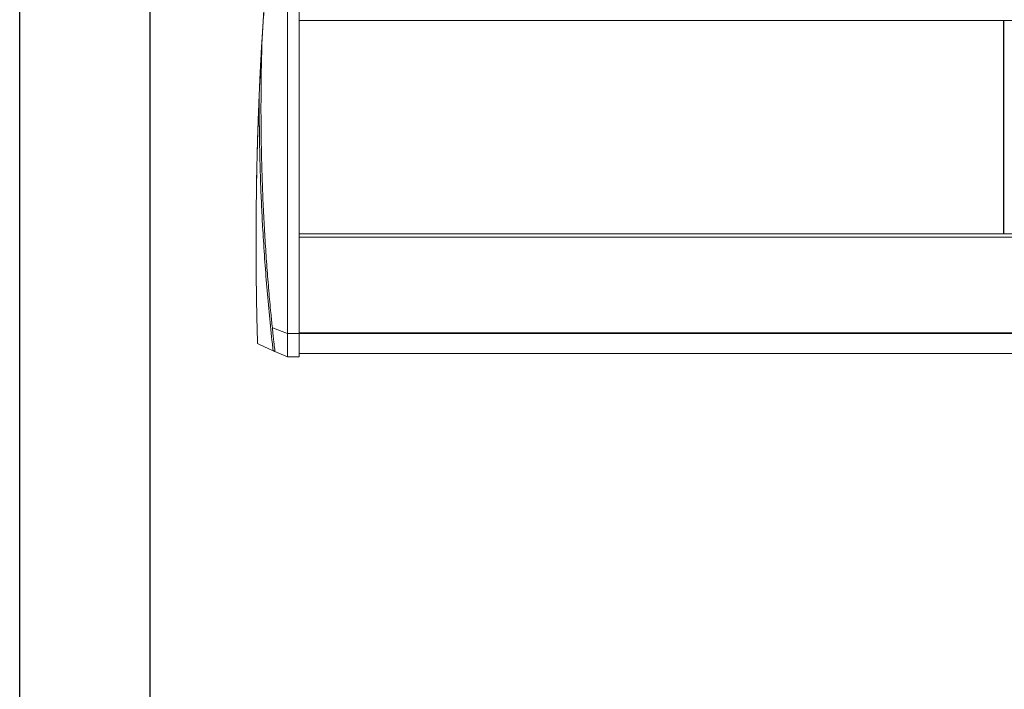
# Model space of a CAD drawing. Units: millimetres. Extents: x -1021 to 19790, y -8774 to 3383.
# Drawn here: x -1021 to -267, y -2796 to -2283 of the extents above; entities that cross this region are included whole.
import ezdxf

# ---------------------------------------------------------------- set-up
doc = ezdxf.new("R2010")
doc.units = ezdxf.units.MM
doc.layers.add('Flowair1', color=7, linetype='Continuous')
doc.layers.add('TABELKA', color=7, linetype='Continuous')

# ---------------------------------------------------------------- blocks, each defined once
blk = doc.blocks.new('A$C74C908FE')
at = {"color": 7, "linetype": 'Continuous', "lineweight": 15}
blk.add_line((0, 0), (0, 8.018), dxfattribs=at)

msp = doc.modelspace()

# ---------------------------------------------------------------- linework, layer by layer
at = {"layer": 'Flowair1', "color": 7, "linetype": 'Continuous', "lineweight": 15}
for p, q in [((-807.074, -2283.417), (640.124, -2283.417)), ((-835.487, -2297.457), (-835.487, -2298.291)), ((-836.306, -2349.246), (-836.306, -2350.132)), ((640.124, -2446.686), (-807.074, -2446.686)), ((-807.074, -2449.141), (640.124, -2449.141)), ((-827.601, -2518.708), (-816.004, -2523.052)), ((-807.074, -2523.052), (-816.004, -2523.052)), ((-807.074, -2522.513), (640.124, -2522.513)), ((-807.074, -2522.909), (640.124, -2522.909)), ((-827.017, -2536.156), (-825.574, -2536.776)), ((-825.608, -2536.82), (-819.004, -2539.623)), ((-819.004, -2539.623), (-816.004, -2540.897)), ((-818.995, -2539.602), (-816.004, -2540.888)), ((-807.074, -2540.888), (-816.004, -2540.888)), ((-816.004, -2540.897), (-807.074, -2540.897)), ((-807.074, -2538.277), (640.124, -2538.277))]:
    msp.add_line(p, q, dxfattribs=at)
at = {"layer": 'Flowair1'}
msp.add_line((-267.153, -2283.417), (-267.153, -2446.686), dxfattribs=at)
at = {"layer": 'Flowair1', "color": 7, "linetype": 'Continuous', "lineweight": 15}
for points, knots in [([(-835.487, -2298.291), (-835.128, -2292.467), (-834.41, -2280.808), (-833.166, -2263.171), (-831.796, -2245.453), (-830.284, -2227.648), (-828.645, -2209.822), (-827.439, -2197.973), (-826.836, -2192.048)], [0, 0, 0, 0, 0.1652229, 0.3307912, 0.4973899, 0.663989, 0.8319942, 1, 1, 1, 1]), ([(-826.915, -2191.697), (-827.421, -2196.645), (-828.433, -2206.54), (-829.906, -2222.235), (-831.329, -2238.521), (-832.662, -2255.168), (-833.902, -2272.008), (-834.641, -2283.401), (-835.01, -2289.105)], [0, 0, 0, 0, 0.1680054, 0.3360113, 0.5058409, 0.6756711, 0.8376365, 1, 1, 1, 1]), ([(-816.004, -2523.052), (-816.004, -2518.458), (-816.004, -2509.262), (-816.004, -2494.544), (-816.004, -2479.207), (-816.004, -2462.905), (-816.004, -2445.627), (-816.004, -2427.371), (-816.004, -2408.54), (-816.004, -2389.222), (-816.004, -2369.508), (-816.004, -2349.449), (-816.004, -2329.072), (-816.004, -2308.417), (-816.004, -2287.554), (-816.004, -2266.583), (-816.004, -2245.6), (-816.004, -2225.636), (-816.004, -2206.724), (-816.004, -2194.852), (-816.004, -2188.917)], [0, 0, 0, 0, 0.0537513, 0.1075781, 0.1614049, 0.215156, 0.272188, 0.3293992, 0.3867022, 0.4440058, 0.5012185, 0.5582514, 0.6153306, 0.6725896, 0.7299401, 0.7872902, 0.8445485, 0.9016273, 0.9508137, 1, 1, 1, 1]), ([(-807.074, -2188.917), (-807.074, -2195.336), (-807.074, -2208.137), (-807.074, -2227.453), (-807.074, -2246.726), (-807.074, -2265.935), (-807.074, -2285.04), (-807.074, -2305.13), (-807.074, -2326.139), (-807.074, -2347.965), (-807.074, -2369.429), (-807.074, -2389.72), (-807.074, -2408.834), (-807.074, -2426.789), (-807.074, -2444.276), (-807.074, -2461.253), (-807.074, -2477.682), (-807.074, -2493.502), (-807.074, -2508.743), (-807.074, -2518.273), (-807.074, -2523.052)], [0, 0, 0, 0, 0.05318239, 0.10605069, 0.15865206, 0.2110297, 0.26322298, 0.31526891, 0.3764629, 0.43755166, 0.49858505, 0.55961153, 0.61413499, 0.66872721, 0.72342519, 0.77826846, 0.83329926, 0.88856381, 0.94411228, 1, 1, 1, 1]), ([(-835.01, -2289.105), (-835.327, -2294.289), (-835.959, -2304.661), (-836.804, -2320.564), (-837.57, -2336.779), (-838.242, -2353.309), (-838.822, -2370.112), (-839.321, -2388.409), (-839.634, -2401.95), (-839.731, -2409.851), (-839.742, -2410.678)], [0, 0, 0, 0, 0.1339884, 0.2680434, 0.4020325, 0.5384632, 0.6749631, 0.811394, 0.9802582, 1, 1, 1, 1]), ([(-837.617, -2338.786), (-837.508, -2336.334), (-837.255, -2330.603), (-836.825, -2321.727), (-836.332, -2312.231), (-835.946, -2305.301), (-835.701, -2301.078), (-835.612, -2299.555), (-835.558, -2298.634), (-835.525, -2298.086), (-835.504, -2297.733), (-835.492, -2297.531), (-835.488, -2297.46), (-835.487, -2297.457), (-835.487, -2297.457)], [0, 0, 0, 0, 0.16899388, 0.3950899, 0.62124711, 0.84711804, 0.90609024, 0.94302383, 0.96594048, 0.98005499, 0.98869617, 0.99737951, 0.999298, 1, 1, 1, 1]), ([(-835.487, -2298.291), (-835.646, -2303.836), (-835.964, -2314.93), (-836.224, -2331.421), (-836.332, -2347.859), (-836.272, -2364.2), (-836.052, -2380.411), (-835.647, -2397.773), (-835.014, -2416.162), (-834.122, -2435.405), (-833.031, -2454.248), (-831.755, -2472.604), (-830.319, -2490.37), (-828.919, -2505.738), (-827.988, -2514.899), (-827.601, -2518.708)], [0, 0, 0, 0, 0.0674198, 0.1348707, 0.2022903, 0.2708712, 0.3394854, 0.4080661, 0.4947983, 0.5815981, 0.6683291, 0.7576691, 0.8470851, 0.9364234, 1, 1, 1, 1]), ([(-837.617, -2338.786), (-837.822, -2343.697), (-838.232, -2353.526), (-838.817, -2370.489), (-839.353, -2389.638), (-839.778, -2411.067), (-840.033, -2432.737), (-840.108, -2453.592), (-840.029, -2473.524), (-839.817, -2492.528), (-839.48, -2511.606), (-839.139, -2524.357), (-838.969, -2530.733)], [0, 0, 0, 0, 0.0804273, 0.1609723, 0.2730017, 0.3850368, 0.4978781, 0.6107208, 0.7078079, 0.8048943, 0.9024477, 1, 1, 1, 1]), ([(-827.017, -2536.156), (-827.214, -2534.407), (-828.221, -2525.451), (-829.897, -2509.235), (-831.871, -2487.434), (-833.561, -2465.563), (-834.875, -2445.057), (-835.867, -2426.002), (-836.595, -2408.411), (-837.137, -2390.84), (-837.488, -2373.327), (-837.666, -2355.893), (-837.633, -2344.487), (-837.617, -2338.786)], [0, 0, 0, 0, 0.0263946, 0.1351606, 0.2439285, 0.3535943, 0.4632601, 0.5520461, 0.6408617, 0.7296431, 0.8197552, 0.9099054, 1, 1, 1, 1]), ([(-827.601, -2518.708), (-827.396, -2520.641), (-826.987, -2524.506), (-826.482, -2529.049), (-826.073, -2532.648), (-825.778, -2535.167), (-825.601, -2536.631), (-825.585, -2536.712), (-825.578, -2536.748)], [0, 0, 0, 0, 0.1696879, 0.3393757, 0.5111404, 0.6829049, 0.8583347, 1, 1, 1, 1]), ([(-816.004, -2540.888), (-816.004, -2540.753), (-816.004, -2540.483), (-816.004, -2538.874), (-816.004, -2536.391), (-816.004, -2532.925), (-816.004, -2528.583), (-816.004, -2524.897), (-816.004, -2523.052)], [0, 0, 0, 0, 0.16619244, 0.33245112, 0.49886599, 0.66552945, 0.83253891, 1, 1, 1, 1]), ([(-807.074, -2523.052), (-807.074, -2524.897), (-807.074, -2528.582), (-807.074, -2532.924), (-807.074, -2536.391), (-807.074, -2538.874), (-807.074, -2540.483), (-807.074, -2540.753), (-807.074, -2540.888)], [0, 0, 0, 0, 0.16742732, 0.33444012, 0.50113401, 0.66753576, 0.83379814, 1, 1, 1, 1]), ([(-827.017, -2536.156), (-828.448, -2535.521), (-832.443, -2533.751), (-836.418, -2531.912), (-838.969, -2530.733)], [0, 0, 0, 0, 0.358297, 1, 1, 1, 1]), ([(-825.568, -2536.816), (-825.609, -2536.794), (-825.69, -2536.75), (-826.243, -2536.499), (-826.768, -2536.266), (-827.017, -2536.156)], [0, 0, 0, 0, 0.3458102, 0.690587, 1, 1, 1, 1])]:
    msp.add_open_spline(points, degree=3, knots=knots, dxfattribs=at)
at = {"layer": 'TABELKA'}
for p, q in [((-1021.23, -4280.553), (-1021.23, -1310.553)), ((-921.23, -4180.553), (-921.23, -1410.553))]:
    msp.add_line(p, q, dxfattribs=at)

# ---------------------------------------------------------------- block references
at = {"layer": 'Flowair1', "xscale": 19.90614392799762, "yscale": 19.90614392800126, "zscale": 19.906143928}
msp.add_blockref('A$C74C908FE', (-807.074, -2446.686), dxfattribs=at)

doc.saveas('drawing.dxf')
